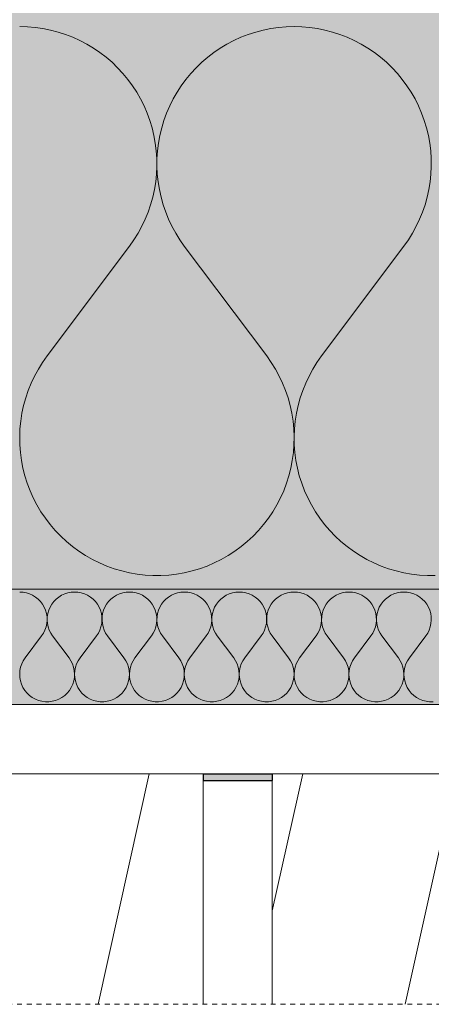
# Model space of a CAD drawing. Units: millimetres. Extents: x -6821 to 15012, y -5190 to 13770.
# Drawn here: x -5953 to -5775, y -5190 to -4763 of the extents above; entities that cross this region are included whole.
import ezdxf

# ---------------------------------------------------------------- set-up
doc = ezdxf.new("R2010")
doc.units = ezdxf.units.MM
doc.header["$MEASUREMENT"] = 0
for name, pattern in [('Dashed', [4.233333, 2.116667, -2.116667]), ('Hidden Line', [3.175, 2.116667, -1.058333]), ('KAUSS punktiirjoon L', [4.233333, 2.116667, -2.116667]), ('Wipeout_Contour', [1000, 0, -1000])]:
    doc.linetypes.add(name, pattern=pattern)
for name, color, linetype, lineweight, true_color in [('PLAAN K1_RAAMATUKOGU PÕRANDALAOTIS_1_AR - SEINAD - välisseinad_Pen_No__194', 7, 'Continuous', 13, 0xb6b6b6), ('PLAAN K1_RAAMATUKOGU PÕRANDALAOTIS_1_AR - SEINAD - välisseinad_Pen_No__67', 7, 'Continuous', 9, 0x8a8a8a), ('PLAAN K1_RAAMATUKOGU PÕRANDALAOTIS_1_AR - VÄLISSEINAD VIIMISTLUS_Pen_No__166', 7, 'Continuous', 13, 0xb6b6b6), ('PLAAN K1_RAAMATUKOGU PÕRANDALAOTIS_1_AR - VÄLISSEINAD VIIMISTLUS_Pen_No__168', 7, 'Continuous', 13, 0xb6b6b6), ('PLAAN K1_RAAMATUKOGU PÕRANDALAOTIS_1_AR - VÄLISSEINAD VIIMISTLUS_Pen_No__87', 7, 'Continuous', 9, 0x8a8a8a)]:
    doc.layers.add(name, color=color, linetype=linetype, lineweight=lineweight, true_color=true_color)
doc.layers.add('PLAAN K1_RAAMATUKOGU PÕRANDALAOTIS_1_AR - VÄLISSEINAD VIIMISTLUS', color=7, linetype='Continuous')
doc.layers.add('PLAAN K1_RAAMATUKOGU PÕRANDALAOTIS_1_SA - VIIMISTLUS - põrand', color=7, linetype='Continuous')
for name, color, linetype, lineweight in [('PLAAN K1_RAAMATUKOGU PÕRANDALAOTIS_1_AR - VÄLISSEINAD VIIMISTLUS_Pen_No__1', 255, 'Continuous', 13), ('PLAAN K1_RAAMATUKOGU PÕRANDALAOTIS_1_AR - VÄLISSEINAD VIIMISTLUS_Pen_No__27', 7, 'Continuous', 25), ('PLAAN K1_RAAMATUKOGU PÕRANDALAOTIS_1_SA - VIIMISTLUS - põrand_Pen_No__1', 255, 'Continuous', 13)]:
    doc.layers.add(name, color=color, linetype=linetype, lineweight=lineweight)
pattern_1 = [(77.5, (-954.6, 4290.134), (-63.45924, 14.06857), [])]

# ---------------------------------------------------------------- blocks, each defined once
blk = doc.blocks.new('*X8', base_point=(-8686.81, -6464.27))
at = {"layer": 'PLAAN K1_RAAMATUKOGU PÕRANDALAOTIS_1_AR - SEINAD - välisseinad_Pen_No__194', "color": 253, "linetype": 'Continuous', "lineweight": 13, "true_color": 0xb6b6b6}
for p, q in [((-5951.67, -5011.14), (-5953.14, -5011.05)), ((-5950.24, -5011.41), (-5951.67, -5011.14)), ((-5948.84, -5011.85), (-5950.24, -5011.41)), ((-5947.51, -5012.47), (-5948.84, -5011.85)), ((-5946.27, -5013.24), (-5947.51, -5012.47)), ((-5945.12, -5014.15), (-5946.27, -5013.24)), ((-5936.2, -5013.24), (-5937.34, -5014.15)), ((-5934.95, -5012.47), (-5936.2, -5013.24)), ((-5933.62, -5011.85), (-5934.95, -5012.47)), ((-5932.23, -5011.41), (-5933.62, -5011.85)), ((-5930.79, -5011.14), (-5932.23, -5011.41)), ((-5929.33, -5011.05), (-5930.79, -5011.14)), ((-5927.86, -5011.14), (-5929.33, -5011.05)), ((-5926.43, -5011.41), (-5927.86, -5011.14)), ((-5925.03, -5011.85), (-5926.43, -5011.41)), ((-5923.7, -5012.47), (-5925.03, -5011.85)), ((-5922.46, -5013.24), (-5923.7, -5012.47)), ((-5921.32, -5014.15), (-5922.46, -5013.24)), ((-5912.39, -5013.24), (-5913.53, -5014.15)), ((-5911.14, -5012.47), (-5912.39, -5013.24)), ((-5909.81, -5011.85), (-5911.14, -5012.47)), ((-5908.42, -5011.41), (-5909.81, -5011.85)), ((-5906.98, -5011.14), (-5908.42, -5011.41)), ((-5905.52, -5011.05), (-5906.98, -5011.14)), ((-5904.06, -5011.14), (-5905.52, -5011.05)), ((-5902.62, -5011.41), (-5904.06, -5011.14)), ((-5901.22, -5011.85), (-5902.62, -5011.41)), ((-5899.89, -5012.47), (-5901.22, -5011.85)), ((-5898.65, -5013.24), (-5899.89, -5012.47)), ((-5897.51, -5014.15), (-5898.65, -5013.24)), ((-5888.58, -5013.24), (-5889.72, -5014.15)), ((-5887.33, -5012.47), (-5888.58, -5013.24)), ((-5886, -5011.85), (-5887.33, -5012.47)), ((-5884.61, -5011.41), (-5886, -5011.85)), ((-5883.17, -5011.14), (-5884.61, -5011.41)), ((-5881.71, -5011.05), (-5883.17, -5011.14)), ((-5880.25, -5011.14), (-5881.71, -5011.05)), ((-5878.81, -5011.41), (-5880.25, -5011.14)), ((-5877.41, -5011.85), (-5878.81, -5011.41)), ((-5876.08, -5012.47), (-5877.41, -5011.85)), ((-5874.84, -5013.24), (-5876.08, -5012.47)), ((-5873.7, -5014.15), (-5874.84, -5013.24)), ((-5864.77, -5013.24), (-5865.91, -5014.15)), ((-5863.52, -5012.47), (-5864.77, -5013.24)), ((-5862.19, -5011.85), (-5863.52, -5012.47)), ((-5860.8, -5011.41), (-5862.19, -5011.85)), ((-5859.36, -5011.14), (-5860.8, -5011.41)), ((-5857.9, -5011.05), (-5859.36, -5011.14)), ((-5856.44, -5011.14), (-5857.9, -5011.05)), ((-5855, -5011.41), (-5856.44, -5011.14)), ((-5853.6, -5011.85), (-5855, -5011.41)), ((-5852.27, -5012.47), (-5853.6, -5011.85)), ((-5851.03, -5013.24), (-5852.27, -5012.47)), ((-5849.89, -5014.15), (-5851.03, -5013.24)), ((-5840.96, -5013.24), (-5842.1, -5014.15)), ((-5839.71, -5012.47), (-5840.96, -5013.24)), ((-5838.38, -5011.85), (-5839.71, -5012.47)), ((-5836.99, -5011.41), (-5838.38, -5011.85)), ((-5835.55, -5011.14), (-5836.99, -5011.41)), ((-5834.09, -5011.05), (-5835.55, -5011.14)), ((-5832.63, -5011.14), (-5834.09, -5011.05)), ((-5831.19, -5011.41), (-5832.63, -5011.14)), ((-5829.79, -5011.85), (-5831.19, -5011.41)), ((-5828.46, -5012.47), (-5829.79, -5011.85)), ((-5827.22, -5013.24), (-5828.46, -5012.47)), ((-5826.08, -5014.15), (-5827.22, -5013.24)), ((-5817.15, -5013.24), (-5818.29, -5014.15)), ((-5815.9, -5012.47), (-5817.15, -5013.24)), ((-5814.57, -5011.85), (-5815.9, -5012.47)), ((-5813.18, -5011.41), (-5814.57, -5011.85)), ((-5811.74, -5011.14), (-5813.18, -5011.41)), ((-5810.28, -5011.05), (-5811.74, -5011.14)), ((-5808.82, -5011.14), (-5810.28, -5011.05)), ((-5807.38, -5011.41), (-5808.82, -5011.14)), ((-5805.98, -5011.85), (-5807.38, -5011.41)), ((-5804.65, -5012.47), (-5805.98, -5011.85)), ((-5803.41, -5013.24), (-5804.65, -5012.47)), ((-5802.27, -5014.15), (-5803.41, -5013.24)), ((-5793.34, -5013.24), (-5794.48, -5014.15)), ((-5792.09, -5012.47), (-5793.34, -5013.24)), ((-5790.76, -5011.85), (-5792.09, -5012.47)), ((-5789.37, -5011.41), (-5790.76, -5011.85)), ((-5787.93, -5011.14), (-5789.37, -5011.41)), ((-5786.47, -5011.05), (-5787.93, -5011.14)), ((-5785.01, -5011.14), (-5786.47, -5011.05)), ((-5783.57, -5011.41), (-5785.01, -5011.14)), ((-5782.17, -5011.85), (-5783.57, -5011.41)), ((-5780.84, -5012.47), (-5782.17, -5011.85)), ((-5779.6, -5013.24), (-5780.84, -5012.47)), ((-5778.46, -5014.15), (-5779.6, -5013.24)), ((-5944.1, -5015.2), (-5945.12, -5014.15)), ((-5943.22, -5016.37), (-5944.1, -5015.2)), ((-5942.49, -5017.63), (-5943.22, -5016.37)), ((-5939.24, -5016.37), (-5939.97, -5017.63)), ((-5938.36, -5015.2), (-5939.24, -5016.37)), ((-5937.34, -5014.15), (-5938.36, -5015.2)), ((-5920.3, -5015.2), (-5921.32, -5014.15)), ((-5919.41, -5016.37), (-5920.3, -5015.2)), ((-5918.68, -5017.63), (-5919.41, -5016.37)), ((-5915.43, -5016.37), (-5916.16, -5017.63)), ((-5914.55, -5015.2), (-5915.43, -5016.37)), ((-5913.53, -5014.15), (-5914.55, -5015.2)), ((-5896.49, -5015.2), (-5897.51, -5014.15)), ((-5895.6, -5016.37), (-5896.49, -5015.2)), ((-5894.87, -5017.63), (-5895.6, -5016.37)), ((-5891.62, -5016.37), (-5892.35, -5017.63)), ((-5890.74, -5015.2), (-5891.62, -5016.37)), ((-5889.72, -5014.15), (-5890.74, -5015.2)), ((-5872.68, -5015.2), (-5873.7, -5014.15)), ((-5871.79, -5016.37), (-5872.68, -5015.2)), ((-5871.06, -5017.63), (-5871.79, -5016.37)), ((-5867.81, -5016.37), (-5868.55, -5017.63)), ((-5866.93, -5015.2), (-5867.81, -5016.37)), ((-5865.91, -5014.15), (-5866.93, -5015.2)), ((-5848.87, -5015.2), (-5849.89, -5014.15)), ((-5847.98, -5016.37), (-5848.87, -5015.2)), ((-5847.25, -5017.63), (-5847.98, -5016.37)), ((-5844, -5016.37), (-5844.74, -5017.63)), ((-5843.12, -5015.2), (-5844, -5016.37)), ((-5842.1, -5014.15), (-5843.12, -5015.2)), ((-5825.06, -5015.2), (-5826.08, -5014.15)), ((-5824.17, -5016.37), (-5825.06, -5015.2)), ((-5823.44, -5017.63), (-5824.17, -5016.37)), ((-5820.19, -5016.37), (-5820.93, -5017.63)), ((-5819.31, -5015.2), (-5820.19, -5016.37)), ((-5818.29, -5014.15), (-5819.31, -5015.2)), ((-5801.25, -5015.2), (-5802.27, -5014.15)), ((-5800.36, -5016.37), (-5801.25, -5015.2)), ((-5799.63, -5017.63), (-5800.36, -5016.37)), ((-5796.38, -5016.37), (-5797.12, -5017.63)), ((-5795.5, -5015.2), (-5796.38, -5016.37)), ((-5794.48, -5014.15), (-5795.5, -5015.2)), ((-5777.44, -5015.2), (-5778.46, -5014.15)), ((-5776.55, -5016.37), (-5777.44, -5015.2)), ((-5775.82, -5017.63), (-5776.55, -5016.37)), ((-5941.91, -5018.98), (-5942.49, -5017.63)), ((-5941.51, -5020.39), (-5941.91, -5018.98)), ((-5941.28, -5021.83), (-5941.51, -5020.39)), ((-5940.95, -5020.39), (-5941.18, -5021.83)), ((-5940.55, -5018.98), (-5940.95, -5020.39)), ((-5939.97, -5017.63), (-5940.55, -5018.98)), ((-5918.1, -5018.98), (-5918.68, -5017.63)), ((-5917.7, -5020.39), (-5918.1, -5018.98)), ((-5917.47, -5021.83), (-5917.7, -5020.39)), ((-5917.14, -5020.39), (-5917.37, -5021.83)), ((-5916.74, -5018.98), (-5917.14, -5020.39)), ((-5916.16, -5017.63), (-5916.74, -5018.98)), ((-5894.3, -5018.98), (-5894.87, -5017.63)), ((-5893.89, -5020.39), (-5894.3, -5018.98)), ((-5893.66, -5021.83), (-5893.89, -5020.39)), ((-5893.33, -5020.39), (-5893.56, -5021.83)), ((-5892.93, -5018.98), (-5893.33, -5020.39)), ((-5892.35, -5017.63), (-5892.93, -5018.98)), ((-5870.49, -5018.98), (-5871.06, -5017.63)), ((-5870.08, -5020.39), (-5870.49, -5018.98)), ((-5869.86, -5021.83), (-5870.08, -5020.39)), ((-5869.52, -5020.39), (-5869.75, -5021.83)), ((-5869.12, -5018.98), (-5869.52, -5020.39)), ((-5868.55, -5017.63), (-5869.12, -5018.98)), ((-5846.68, -5018.98), (-5847.25, -5017.63)), ((-5846.27, -5020.39), (-5846.68, -5018.98)), ((-5846.05, -5021.83), (-5846.27, -5020.39)), ((-5845.71, -5020.39), (-5845.94, -5021.83)), ((-5845.31, -5018.98), (-5845.71, -5020.39)), ((-5844.74, -5017.63), (-5845.31, -5018.98)), ((-5822.87, -5018.98), (-5823.44, -5017.63)), ((-5822.46, -5020.39), (-5822.87, -5018.98)), ((-5822.24, -5021.83), (-5822.46, -5020.39)), ((-5821.9, -5020.39), (-5822.13, -5021.83)), ((-5821.5, -5018.98), (-5821.9, -5020.39)), ((-5820.93, -5017.63), (-5821.5, -5018.98)), ((-5799.06, -5018.98), (-5799.63, -5017.63)), ((-5798.65, -5020.39), (-5799.06, -5018.98)), ((-5798.43, -5021.83), (-5798.65, -5020.39)), ((-5798.09, -5020.39), (-5798.32, -5021.83)), ((-5797.69, -5018.98), (-5798.09, -5020.39)), ((-5797.12, -5017.63), (-5797.69, -5018.98)), ((-5775.25, -5018.98), (-5775.82, -5017.63)), ((-5774.84, -5020.39), (-5775.25, -5018.98)), ((-5774.62, -5021.83), (-5774.84, -5020.39)), ((-5941.68, -5026.18), (-5941.37, -5024.75)), ((-5941.37, -5024.75), (-5941.24, -5023.3)), ((-5941.24, -5023.3), (-5941.28, -5021.83)), ((-5941.18, -5021.83), (-5941.23, -5023.3)), ((-5941.23, -5023.3), (-5941.09, -5024.75)), ((-5941.09, -5024.75), (-5940.78, -5026.18)), ((-5917.87, -5026.18), (-5917.56, -5024.75)), ((-5917.56, -5024.75), (-5917.43, -5023.3)), ((-5917.43, -5023.3), (-5917.47, -5021.83)), ((-5917.37, -5021.83), (-5917.42, -5023.3)), ((-5917.42, -5023.3), (-5917.28, -5024.75)), ((-5917.28, -5024.75), (-5916.98, -5026.18)), ((-5894.06, -5026.18), (-5893.75, -5024.75)), ((-5893.75, -5024.75), (-5893.62, -5023.3)), ((-5893.62, -5023.3), (-5893.66, -5021.83)), ((-5893.56, -5021.83), (-5893.61, -5023.3)), ((-5893.61, -5023.3), (-5893.48, -5024.75)), ((-5893.48, -5024.75), (-5893.17, -5026.18)), ((-5870.25, -5026.18), (-5869.94, -5024.75)), ((-5869.94, -5024.75), (-5869.81, -5023.3)), ((-5869.81, -5023.3), (-5869.86, -5021.83)), ((-5869.75, -5021.83), (-5869.8, -5023.3)), ((-5869.8, -5023.3), (-5869.67, -5024.75)), ((-5869.67, -5024.75), (-5869.36, -5026.18)), ((-5846.44, -5026.18), (-5846.13, -5024.75)), ((-5846.13, -5024.75), (-5846, -5023.3)), ((-5846, -5023.3), (-5846.05, -5021.83)), ((-5845.94, -5021.83), (-5845.99, -5023.3)), ((-5845.99, -5023.3), (-5845.86, -5024.75)), ((-5845.86, -5024.75), (-5845.55, -5026.18)), ((-5822.63, -5026.18), (-5822.32, -5024.75)), ((-5822.32, -5024.75), (-5822.19, -5023.3)), ((-5822.19, -5023.3), (-5822.24, -5021.83)), ((-5822.13, -5021.83), (-5822.18, -5023.3)), ((-5822.18, -5023.3), (-5822.05, -5024.75)), ((-5822.05, -5024.75), (-5821.74, -5026.18)), ((-5798.82, -5026.18), (-5798.51, -5024.75)), ((-5798.51, -5024.75), (-5798.38, -5023.3)), ((-5798.38, -5023.3), (-5798.43, -5021.83)), ((-5798.32, -5021.83), (-5798.37, -5023.3)), ((-5798.37, -5023.3), (-5798.24, -5024.75)), ((-5798.24, -5024.75), (-5797.93, -5026.18)), ((-5775.01, -5026.18), (-5774.7, -5024.75)), ((-5774.7, -5024.75), (-5774.57, -5023.3)), ((-5774.57, -5023.3), (-5774.62, -5021.83)), ((-5950.75, -5039.62), (-5943.61, -5030.1)), ((-5943.61, -5030.1), (-5942.81, -5028.88)), ((-5942.81, -5028.88), (-5942.16, -5027.57)), ((-5942.16, -5027.57), (-5941.68, -5026.18)), ((-5940.78, -5026.18), (-5940.3, -5027.57)), ((-5940.3, -5027.57), (-5939.65, -5028.88)), ((-5939.65, -5028.88), (-5938.85, -5030.1)), ((-5931.71, -5039.62), (-5938.85, -5030.1)), ((-5926.94, -5039.62), (-5919.8, -5030.1)), ((-5919.8, -5030.1), (-5919, -5028.88)), ((-5919, -5028.88), (-5918.35, -5027.57)), ((-5918.35, -5027.57), (-5917.87, -5026.18)), ((-5916.98, -5026.18), (-5916.49, -5027.57)), ((-5916.49, -5027.57), (-5915.84, -5028.88)), ((-5915.84, -5028.88), (-5915.04, -5030.1)), ((-5907.9, -5039.62), (-5915.04, -5030.1)), ((-5903.14, -5039.62), (-5895.99, -5030.1)), ((-5895.99, -5030.1), (-5895.19, -5028.88)), ((-5895.19, -5028.88), (-5894.54, -5027.57)), ((-5894.54, -5027.57), (-5894.06, -5026.18)), ((-5893.17, -5026.18), (-5892.68, -5027.57)), ((-5892.68, -5027.57), (-5892.04, -5028.88)), ((-5892.04, -5028.88), (-5891.23, -5030.1)), ((-5884.09, -5039.62), (-5891.23, -5030.1)), ((-5879.33, -5039.62), (-5872.18, -5030.1)), ((-5872.18, -5030.1), (-5871.38, -5028.88)), ((-5871.38, -5028.88), (-5870.73, -5027.57)), ((-5870.73, -5027.57), (-5870.25, -5026.18)), ((-5869.36, -5026.18), (-5868.87, -5027.57)), ((-5868.87, -5027.57), (-5868.23, -5028.88)), ((-5868.23, -5028.88), (-5867.42, -5030.1)), ((-5860.28, -5039.62), (-5867.42, -5030.1)), ((-5855.52, -5039.62), (-5848.37, -5030.1)), ((-5848.37, -5030.1), (-5847.57, -5028.88)), ((-5847.57, -5028.88), (-5846.92, -5027.57)), ((-5846.92, -5027.57), (-5846.44, -5026.18)), ((-5845.55, -5026.18), (-5845.06, -5027.57)), ((-5845.06, -5027.57), (-5844.42, -5028.88)), ((-5844.42, -5028.88), (-5843.61, -5030.1)), ((-5836.47, -5039.62), (-5843.61, -5030.1)), ((-5831.71, -5039.62), (-5824.56, -5030.1)), ((-5824.56, -5030.1), (-5823.76, -5028.88)), ((-5823.76, -5028.88), (-5823.11, -5027.57)), ((-5823.11, -5027.57), (-5822.63, -5026.18)), ((-5821.74, -5026.18), (-5821.25, -5027.57)), ((-5821.25, -5027.57), (-5820.61, -5028.88)), ((-5820.61, -5028.88), (-5819.8, -5030.1)), ((-5812.66, -5039.62), (-5819.8, -5030.1)), ((-5807.9, -5039.62), (-5800.75, -5030.1)), ((-5800.75, -5030.1), (-5799.95, -5028.88)), ((-5799.95, -5028.88), (-5799.3, -5027.57)), ((-5799.3, -5027.57), (-5798.82, -5026.18)), ((-5797.93, -5026.18), (-5797.45, -5027.57)), ((-5797.45, -5027.57), (-5796.8, -5028.88)), ((-5796.8, -5028.88), (-5795.99, -5030.1)), ((-5788.85, -5039.62), (-5795.99, -5030.1)), ((-5784.09, -5039.62), (-5776.94, -5030.1)), ((-5776.94, -5030.1), (-5776.14, -5028.88)), ((-5776.14, -5028.88), (-5775.49, -5027.57)), ((-5775.49, -5027.57), (-5775.01, -5026.18)), ((-5952.24, -5042.24), (-5952.72, -5043.66)), ((-5951.58, -5040.88), (-5952.24, -5042.24)), ((-5950.75, -5039.62), (-5951.58, -5040.88)), ((-5930.88, -5040.88), (-5931.71, -5039.62)), ((-5930.22, -5042.24), (-5930.88, -5040.88)), ((-5929.74, -5043.66), (-5930.22, -5042.24)), ((-5928.43, -5042.24), (-5928.91, -5043.66)), ((-5927.77, -5040.88), (-5928.43, -5042.24)), ((-5926.94, -5039.62), (-5927.77, -5040.88)), ((-5907.07, -5040.88), (-5907.9, -5039.62)), ((-5906.41, -5042.24), (-5907.07, -5040.88)), ((-5905.93, -5043.66), (-5906.41, -5042.24)), ((-5904.62, -5042.24), (-5905.1, -5043.66)), ((-5903.96, -5040.88), (-5904.62, -5042.24)), ((-5903.14, -5039.62), (-5903.96, -5040.88)), ((-5883.26, -5040.88), (-5884.09, -5039.62)), ((-5882.6, -5042.24), (-5883.26, -5040.88)), ((-5882.12, -5043.66), (-5882.6, -5042.24)), ((-5880.81, -5042.24), (-5881.29, -5043.66)), ((-5880.15, -5040.88), (-5880.81, -5042.24)), ((-5879.33, -5039.62), (-5880.15, -5040.88)), ((-5859.45, -5040.88), (-5860.28, -5039.62)), ((-5858.79, -5042.24), (-5859.45, -5040.88)), ((-5858.31, -5043.66), (-5858.79, -5042.24)), ((-5857, -5042.24), (-5857.49, -5043.66)), ((-5856.34, -5040.88), (-5857, -5042.24)), ((-5855.52, -5039.62), (-5856.34, -5040.88)), ((-5835.64, -5040.88), (-5836.47, -5039.62)), ((-5834.98, -5042.24), (-5835.64, -5040.88)), ((-5834.5, -5043.66), (-5834.98, -5042.24)), ((-5833.19, -5042.24), (-5833.68, -5043.66)), ((-5832.53, -5040.88), (-5833.19, -5042.24)), ((-5831.71, -5039.62), (-5832.53, -5040.88)), ((-5811.83, -5040.88), (-5812.66, -5039.62)), ((-5811.17, -5042.24), (-5811.83, -5040.88)), ((-5810.69, -5043.66), (-5811.17, -5042.24)), ((-5809.38, -5042.24), (-5809.87, -5043.66)), ((-5808.72, -5040.88), (-5809.38, -5042.24)), ((-5807.9, -5039.62), (-5808.72, -5040.88)), ((-5788.02, -5040.88), (-5788.85, -5039.62)), ((-5787.36, -5042.24), (-5788.02, -5040.88)), ((-5786.88, -5043.66), (-5787.36, -5042.24)), ((-5785.57, -5042.24), (-5786.06, -5043.66)), ((-5784.91, -5040.88), (-5785.57, -5042.24)), ((-5784.09, -5039.62), (-5784.91, -5040.88)), ((-5953.02, -5045.14), (-5953.13, -5046.64)), ((-5953.13, -5046.64), (-5953.06, -5048.14)), ((-5952.72, -5043.66), (-5953.02, -5045.14)), ((-5929.44, -5045.14), (-5929.74, -5043.66)), ((-5929.33, -5046.64), (-5929.44, -5045.14)), ((-5929.41, -5048.14), (-5929.33, -5046.64)), ((-5929.21, -5045.14), (-5929.33, -5046.64)), ((-5929.33, -5046.64), (-5929.25, -5048.14)), ((-5928.91, -5043.66), (-5929.21, -5045.14)), ((-5905.63, -5045.14), (-5905.93, -5043.66)), ((-5905.52, -5046.64), (-5905.63, -5045.14)), ((-5905.6, -5048.14), (-5905.52, -5046.64)), ((-5905.4, -5045.14), (-5905.52, -5046.64)), ((-5905.52, -5046.64), (-5905.44, -5048.14)), ((-5905.1, -5043.66), (-5905.4, -5045.14)), ((-5881.82, -5045.14), (-5882.12, -5043.66)), ((-5881.71, -5046.64), (-5881.82, -5045.14)), ((-5881.79, -5048.14), (-5881.71, -5046.64)), ((-5881.59, -5045.14), (-5881.71, -5046.64)), ((-5881.71, -5046.64), (-5881.63, -5048.14)), ((-5881.29, -5043.66), (-5881.59, -5045.14)), ((-5858.01, -5045.14), (-5858.31, -5043.66)), ((-5857.9, -5046.64), (-5858.01, -5045.14)), ((-5857.98, -5048.14), (-5857.9, -5046.64)), ((-5857.79, -5045.14), (-5857.9, -5046.64)), ((-5857.9, -5046.64), (-5857.82, -5048.14)), ((-5857.49, -5043.66), (-5857.79, -5045.14)), ((-5834.2, -5045.14), (-5834.5, -5043.66)), ((-5834.09, -5046.64), (-5834.2, -5045.14)), ((-5834.17, -5048.14), (-5834.09, -5046.64)), ((-5833.98, -5045.14), (-5834.09, -5046.64)), ((-5834.09, -5046.64), (-5834.01, -5048.14)), ((-5833.68, -5043.66), (-5833.98, -5045.14)), ((-5810.39, -5045.14), (-5810.69, -5043.66)), ((-5810.28, -5046.64), (-5810.39, -5045.14)), ((-5810.36, -5048.14), (-5810.28, -5046.64)), ((-5810.17, -5045.14), (-5810.28, -5046.64)), ((-5810.28, -5046.64), (-5810.2, -5048.14)), ((-5809.87, -5043.66), (-5810.17, -5045.14)), ((-5786.58, -5045.14), (-5786.88, -5043.66)), ((-5786.47, -5046.64), (-5786.58, -5045.14)), ((-5786.55, -5048.14), (-5786.47, -5046.64)), ((-5786.36, -5045.14), (-5786.47, -5046.64)), ((-5786.47, -5046.64), (-5786.39, -5048.14)), ((-5786.06, -5043.66), (-5786.36, -5045.14)), ((-5953.06, -5048.14), (-5952.79, -5049.62)), ((-5952.79, -5049.62), (-5952.34, -5051.06)), ((-5952.34, -5051.06), (-5951.7, -5052.43)), ((-5930.76, -5052.43), (-5930.13, -5051.06)), ((-5930.13, -5051.06), (-5929.67, -5049.62)), ((-5929.67, -5049.62), (-5929.41, -5048.14)), ((-5929.25, -5048.14), (-5928.98, -5049.62)), ((-5928.98, -5049.62), (-5928.53, -5051.06)), ((-5928.53, -5051.06), (-5927.9, -5052.43)), ((-5906.95, -5052.43), (-5906.32, -5051.06)), ((-5906.32, -5051.06), (-5905.86, -5049.62)), ((-5905.86, -5049.62), (-5905.6, -5048.14)), ((-5905.44, -5048.14), (-5905.17, -5049.62)), ((-5905.17, -5049.62), (-5904.72, -5051.06)), ((-5904.72, -5051.06), (-5904.09, -5052.43)), ((-5883.14, -5052.43), (-5882.51, -5051.06)), ((-5882.51, -5051.06), (-5882.05, -5049.62)), ((-5882.05, -5049.62), (-5881.79, -5048.14)), ((-5881.63, -5048.14), (-5881.36, -5049.62)), ((-5881.36, -5049.62), (-5880.91, -5051.06)), ((-5880.91, -5051.06), (-5880.28, -5052.43)), ((-5859.33, -5052.43), (-5858.7, -5051.06)), ((-5858.7, -5051.06), (-5858.24, -5049.62)), ((-5858.24, -5049.62), (-5857.98, -5048.14)), ((-5857.82, -5048.14), (-5857.55, -5049.62)), ((-5857.55, -5049.62), (-5857.1, -5051.06)), ((-5857.1, -5051.06), (-5856.47, -5052.43)), ((-5835.52, -5052.43), (-5834.89, -5051.06)), ((-5834.89, -5051.06), (-5834.44, -5049.62)), ((-5834.44, -5049.62), (-5834.17, -5048.14)), ((-5834.01, -5048.14), (-5833.74, -5049.62)), ((-5833.74, -5049.62), (-5833.29, -5051.06)), ((-5833.29, -5051.06), (-5832.66, -5052.43)), ((-5811.71, -5052.43), (-5811.08, -5051.06)), ((-5811.08, -5051.06), (-5810.63, -5049.62)), ((-5810.63, -5049.62), (-5810.36, -5048.14)), ((-5810.2, -5048.14), (-5809.93, -5049.62)), ((-5809.93, -5049.62), (-5809.48, -5051.06)), ((-5809.48, -5051.06), (-5808.85, -5052.43)), ((-5787.9, -5052.43), (-5787.27, -5051.06)), ((-5787.27, -5051.06), (-5786.82, -5049.62)), ((-5786.82, -5049.62), (-5786.55, -5048.14)), ((-5786.39, -5048.14), (-5786.12, -5049.62)), ((-5786.12, -5049.62), (-5785.67, -5051.06)), ((-5785.67, -5051.06), (-5785.04, -5052.43)), ((-5951.7, -5052.43), (-5950.91, -5053.7)), ((-5950.91, -5053.7), (-5949.95, -5054.87)), ((-5949.95, -5054.87), (-5948.86, -5055.9)), ((-5948.86, -5055.9), (-5947.65, -5056.79)), ((-5934.81, -5056.79), (-5933.6, -5055.9)), ((-5933.6, -5055.9), (-5932.51, -5054.87)), ((-5932.51, -5054.87), (-5931.55, -5053.7)), ((-5931.55, -5053.7), (-5930.76, -5052.43)), ((-5927.9, -5052.43), (-5927.1, -5053.7)), ((-5927.1, -5053.7), (-5926.14, -5054.87)), ((-5926.14, -5054.87), (-5925.05, -5055.9)), ((-5925.05, -5055.9), (-5923.84, -5056.79)), ((-5911, -5056.79), (-5909.79, -5055.9)), ((-5909.79, -5055.9), (-5908.7, -5054.87)), ((-5908.7, -5054.87), (-5907.74, -5053.7)), ((-5907.74, -5053.7), (-5906.95, -5052.43)), ((-5904.09, -5052.43), (-5903.29, -5053.7)), ((-5903.29, -5053.7), (-5902.34, -5054.87)), ((-5902.34, -5054.87), (-5901.24, -5055.9)), ((-5901.24, -5055.9), (-5900.03, -5056.79)), ((-5887.19, -5056.79), (-5885.98, -5055.9)), ((-5885.98, -5055.9), (-5884.89, -5054.87)), ((-5884.89, -5054.87), (-5883.93, -5053.7)), ((-5883.93, -5053.7), (-5883.14, -5052.43)), ((-5880.28, -5052.43), (-5879.48, -5053.7)), ((-5879.48, -5053.7), (-5878.53, -5054.87)), ((-5878.53, -5054.87), (-5877.43, -5055.9)), ((-5877.43, -5055.9), (-5876.22, -5056.79)), ((-5863.38, -5056.79), (-5862.17, -5055.9)), ((-5862.17, -5055.9), (-5861.08, -5054.87)), ((-5861.08, -5054.87), (-5860.13, -5053.7)), ((-5860.13, -5053.7), (-5859.33, -5052.43)), ((-5856.47, -5052.43), (-5855.67, -5053.7)), ((-5855.67, -5053.7), (-5854.72, -5054.87)), ((-5854.72, -5054.87), (-5853.62, -5055.9)), ((-5853.62, -5055.9), (-5852.41, -5056.79)), ((-5839.57, -5056.79), (-5838.36, -5055.9)), ((-5838.36, -5055.9), (-5837.27, -5054.87)), ((-5837.27, -5054.87), (-5836.32, -5053.7)), ((-5836.32, -5053.7), (-5835.52, -5052.43)), ((-5832.66, -5052.43), (-5831.86, -5053.7)), ((-5831.86, -5053.7), (-5830.91, -5054.87)), ((-5830.91, -5054.87), (-5829.81, -5055.9)), ((-5829.81, -5055.9), (-5828.6, -5056.79)), ((-5815.76, -5056.79), (-5814.55, -5055.9)), ((-5814.55, -5055.9), (-5813.46, -5054.87)), ((-5813.46, -5054.87), (-5812.51, -5053.7)), ((-5812.51, -5053.7), (-5811.71, -5052.43)), ((-5808.85, -5052.43), (-5808.05, -5053.7)), ((-5808.05, -5053.7), (-5807.1, -5054.87)), ((-5807.1, -5054.87), (-5806.01, -5055.9)), ((-5806.01, -5055.9), (-5804.79, -5056.79)), ((-5791.96, -5056.79), (-5790.74, -5055.9)), ((-5790.74, -5055.9), (-5789.65, -5054.87)), ((-5789.65, -5054.87), (-5788.7, -5053.7)), ((-5788.7, -5053.7), (-5787.9, -5052.43)), ((-5785.04, -5052.43), (-5784.24, -5053.7)), ((-5784.24, -5053.7), (-5783.29, -5054.87)), ((-5783.29, -5054.87), (-5782.2, -5055.9)), ((-5782.2, -5055.9), (-5780.98, -5056.79)), ((-5947.65, -5056.79), (-5946.33, -5057.52)), ((-5946.33, -5057.52), (-5944.93, -5058.08)), ((-5944.93, -5058.08), (-5943.48, -5058.46)), ((-5943.48, -5058.46), (-5941.98, -5058.65)), ((-5941.98, -5058.65), (-5940.48, -5058.65)), ((-5940.48, -5058.65), (-5938.98, -5058.46)), ((-5938.98, -5058.46), (-5937.53, -5058.08)), ((-5937.53, -5058.08), (-5936.13, -5057.52)), ((-5936.13, -5057.52), (-5934.81, -5056.79)), ((-5923.84, -5056.79), (-5922.52, -5057.52)), ((-5922.52, -5057.52), (-5921.12, -5058.08)), ((-5921.12, -5058.08), (-5919.67, -5058.46)), ((-5919.67, -5058.46), (-5918.17, -5058.65)), ((-5918.17, -5058.65), (-5916.67, -5058.65)), ((-5916.67, -5058.65), (-5915.18, -5058.46)), ((-5915.18, -5058.46), (-5913.72, -5058.08)), ((-5913.72, -5058.08), (-5912.32, -5057.52)), ((-5912.32, -5057.52), (-5911, -5056.79)), ((-5900.03, -5056.79), (-5898.71, -5057.52)), ((-5898.71, -5057.52), (-5897.31, -5058.08)), ((-5897.31, -5058.08), (-5895.86, -5058.46)), ((-5895.86, -5058.46), (-5894.36, -5058.65)), ((-5894.36, -5058.65), (-5892.86, -5058.65)), ((-5892.86, -5058.65), (-5891.37, -5058.46)), ((-5891.37, -5058.46), (-5889.91, -5058.08)), ((-5889.91, -5058.08), (-5888.51, -5057.52)), ((-5888.51, -5057.52), (-5887.19, -5056.79)), ((-5876.22, -5056.79), (-5874.9, -5057.52)), ((-5874.9, -5057.52), (-5873.51, -5058.08)), ((-5873.51, -5058.08), (-5872.05, -5058.46)), ((-5872.05, -5058.46), (-5870.55, -5058.65)), ((-5870.55, -5058.65), (-5869.05, -5058.65)), ((-5869.05, -5058.65), (-5867.56, -5058.46)), ((-5867.56, -5058.46), (-5866.1, -5058.08)), ((-5866.1, -5058.08), (-5864.7, -5057.52)), ((-5864.7, -5057.52), (-5863.38, -5056.79)), ((-5852.41, -5056.79), (-5851.09, -5057.52)), ((-5851.09, -5057.52), (-5849.7, -5058.08)), ((-5849.7, -5058.08), (-5848.24, -5058.46)), ((-5848.24, -5058.46), (-5846.75, -5058.65)), ((-5846.75, -5058.65), (-5845.24, -5058.65)), ((-5845.24, -5058.65), (-5843.75, -5058.46)), ((-5843.75, -5058.46), (-5842.29, -5058.08)), ((-5842.29, -5058.08), (-5840.89, -5057.52)), ((-5840.89, -5057.52), (-5839.57, -5056.79)), ((-5828.6, -5056.79), (-5827.28, -5057.52)), ((-5827.28, -5057.52), (-5825.89, -5058.08)), ((-5825.89, -5058.08), (-5824.43, -5058.46)), ((-5824.43, -5058.46), (-5822.94, -5058.65)), ((-5822.94, -5058.65), (-5821.43, -5058.65)), ((-5821.43, -5058.65), (-5819.94, -5058.46)), ((-5819.94, -5058.46), (-5818.48, -5058.08)), ((-5818.48, -5058.08), (-5817.08, -5057.52)), ((-5817.08, -5057.52), (-5815.76, -5056.79)), ((-5804.79, -5056.79), (-5803.47, -5057.52)), ((-5803.47, -5057.52), (-5802.08, -5058.08)), ((-5802.08, -5058.08), (-5800.62, -5058.46)), ((-5800.62, -5058.46), (-5799.13, -5058.65)), ((-5799.13, -5058.65), (-5797.62, -5058.65)), ((-5797.62, -5058.65), (-5796.13, -5058.46)), ((-5796.13, -5058.46), (-5794.67, -5058.08)), ((-5794.67, -5058.08), (-5793.27, -5057.52)), ((-5793.27, -5057.52), (-5791.96, -5056.79)), ((-5780.98, -5056.79), (-5779.67, -5057.52)), ((-5779.67, -5057.52), (-5778.27, -5058.08)), ((-5778.27, -5058.08), (-5776.81, -5058.46)), ((-5776.81, -5058.46), (-5775.32, -5058.65)), ((-5775.32, -5058.65), (-5773.81, -5058.65))]:
    blk.add_line(p, q, dxfattribs=at)
blk = doc.blocks.new('*X11', base_point=(-8686.81, -6464.27))
at = {"layer": 'PLAAN K1_RAAMATUKOGU PÕRANDALAOTIS_1_AR - SEINAD - välisseinad_Pen_No__194', "color": 253, "linetype": 'Continuous', "lineweight": 13, "true_color": 0xb6b6b6}
for p, q in [((-5949.76, -4765.91), (-5953.14, -4765.82)), ((-5946.39, -4766.2), (-5949.76, -4765.91)), ((-5943.05, -4766.68), (-5946.39, -4766.2)), ((-5939.73, -4767.34), (-5943.05, -4766.68)), ((-5936.46, -4768.2), (-5939.73, -4767.34)), ((-5933.25, -4769.24), (-5936.46, -4768.2)), ((-5930.1, -4770.45), (-5933.25, -4769.24)), ((-5853.98, -4769.24), (-5857.13, -4770.45)), ((-5850.76, -4768.2), (-5853.98, -4769.24)), ((-5847.49, -4767.34), (-5850.76, -4768.2)), ((-5844.18, -4766.68), (-5847.49, -4767.34)), ((-5840.83, -4766.2), (-5844.18, -4766.68)), ((-5837.47, -4765.91), (-5840.83, -4766.2)), ((-5834.09, -4765.82), (-5837.47, -4765.91)), ((-5830.71, -4765.91), (-5834.09, -4765.82)), ((-5827.34, -4766.2), (-5830.71, -4765.91)), ((-5824, -4766.68), (-5827.34, -4766.2)), ((-5820.69, -4767.34), (-5824, -4766.68)), ((-5817.42, -4768.2), (-5820.69, -4767.34)), ((-5814.2, -4769.24), (-5817.42, -4768.2)), ((-5811.05, -4770.45), (-5814.2, -4769.24)), ((-5927.02, -4771.85), (-5930.1, -4770.45)), ((-5924.03, -4773.42), (-5927.02, -4771.85)), ((-5921.13, -4775.15), (-5924.03, -4773.42)), ((-5863.2, -4773.42), (-5866.1, -4775.15)), ((-5860.2, -4771.85), (-5863.2, -4773.42)), ((-5857.13, -4770.45), (-5860.2, -4771.85)), ((-5807.97, -4771.85), (-5811.05, -4770.45)), ((-5804.98, -4773.42), (-5807.97, -4771.85)), ((-5802.08, -4775.15), (-5804.98, -4773.42)), ((-5918.33, -4777.05), (-5921.13, -4775.15)), ((-5915.65, -4779.1), (-5918.33, -4777.05)), ((-5868.89, -4777.05), (-5871.58, -4779.1)), ((-5866.1, -4775.15), (-5868.89, -4777.05)), ((-5799.28, -4777.05), (-5802.08, -4775.15)), ((-5796.6, -4779.1), (-5799.28, -4777.05)), ((-5913.08, -4781.31), (-5915.65, -4779.1)), ((-5910.65, -4783.65), (-5913.08, -4781.31)), ((-5874.14, -4781.31), (-5876.57, -4783.65)), ((-5871.58, -4779.1), (-5874.14, -4781.31)), ((-5794.04, -4781.31), (-5796.6, -4779.1)), ((-5791.6, -4783.65), (-5794.04, -4781.31)), ((-5908.35, -4786.13), (-5910.65, -4783.65)), ((-5906.2, -4788.73), (-5908.35, -4786.13)), ((-5878.87, -4786.13), (-5881.02, -4788.73)), ((-5876.57, -4783.65), (-5878.87, -4786.13)), ((-5789.3, -4786.13), (-5791.6, -4783.65)), ((-5787.15, -4788.73), (-5789.3, -4786.13)), ((-5904.2, -4791.46), (-5906.2, -4788.73)), ((-5881.02, -4788.73), (-5883.03, -4791.46)), ((-5785.15, -4791.46), (-5787.15, -4788.73)), ((-5902.35, -4794.29), (-5904.2, -4791.46)), ((-5900.67, -4797.22), (-5902.35, -4794.29)), ((-5884.87, -4794.29), (-5886.55, -4797.22)), ((-5883.03, -4791.46), (-5884.87, -4794.29)), ((-5783.31, -4794.29), (-5785.15, -4791.46)), ((-5781.62, -4797.22), (-5783.31, -4794.29)), ((-5899.16, -4800.24), (-5900.67, -4797.22)), ((-5886.55, -4797.22), (-5888.06, -4800.24)), ((-5780.11, -4800.24), (-5781.62, -4797.22)), ((-5897.82, -4803.34), (-5899.16, -4800.24)), ((-5896.67, -4806.52), (-5897.82, -4803.34)), ((-5889.4, -4803.34), (-5890.56, -4806.52)), ((-5888.06, -4800.24), (-5889.4, -4803.34)), ((-5778.78, -4803.34), (-5780.11, -4800.24)), ((-5777.62, -4806.52), (-5778.78, -4803.34)), ((-5895.69, -4809.75), (-5896.67, -4806.52)), ((-5890.56, -4806.52), (-5891.53, -4809.75)), ((-5776.64, -4809.75), (-5777.62, -4806.52)), ((-5894.9, -4813.04), (-5895.69, -4809.75)), ((-5891.53, -4809.75), (-5892.33, -4813.04)), ((-5775.85, -4813.04), (-5776.64, -4809.75)), ((-5894.29, -4816.36), (-5894.9, -4813.04)), ((-5893.88, -4819.72), (-5894.29, -4816.36)), ((-5892.93, -4816.36), (-5893.35, -4819.72)), ((-5892.33, -4813.04), (-5892.93, -4816.36)), ((-5775.24, -4816.36), (-5775.85, -4813.04)), ((-5774.83, -4819.72), (-5775.24, -4816.36)), ((-5893.65, -4823.09), (-5893.88, -4819.72)), ((-5893.35, -4819.72), (-5893.57, -4823.09)), ((-5774.61, -4823.09), (-5774.83, -4819.72)), ((-5893.62, -4826.47), (-5893.65, -4823.09)), ((-5893.57, -4823.09), (-5893.6, -4826.47)), ((-5774.57, -4826.47), (-5774.61, -4823.09)), ((-5893.78, -4829.84), (-5893.62, -4826.47)), ((-5893.6, -4826.47), (-5893.44, -4829.84)), ((-5774.73, -4829.84), (-5774.57, -4826.47)), ((-5894.67, -4836.54), (-5894.13, -4833.2)), ((-5894.13, -4833.2), (-5893.78, -4829.84)), ((-5893.44, -4829.84), (-5893.09, -4833.2)), ((-5893.09, -4833.2), (-5892.55, -4836.54)), ((-5775.63, -4836.54), (-5775.09, -4833.2)), ((-5775.09, -4833.2), (-5774.73, -4829.84)), ((-5895.4, -4839.84), (-5894.67, -4836.54)), ((-5892.55, -4836.54), (-5891.82, -4839.84)), ((-5776.36, -4839.84), (-5775.63, -4836.54)), ((-5896.32, -4843.09), (-5895.4, -4839.84)), ((-5891.82, -4839.84), (-5890.9, -4843.09)), ((-5777.27, -4843.09), (-5776.36, -4839.84)), ((-5898.7, -4849.41), (-5897.42, -4846.29)), ((-5897.42, -4846.29), (-5896.32, -4843.09)), ((-5890.9, -4843.09), (-5889.8, -4846.29)), ((-5889.8, -4846.29), (-5888.53, -4849.41)), ((-5779.65, -4849.41), (-5778.37, -4846.29)), ((-5778.37, -4846.29), (-5777.27, -4843.09)), ((-5900.15, -4852.46), (-5898.7, -4849.41)), ((-5888.53, -4849.41), (-5887.07, -4852.46)), ((-5781.1, -4852.46), (-5779.65, -4849.41)), ((-5901.78, -4855.43), (-5900.15, -4852.46)), ((-5887.07, -4852.46), (-5885.45, -4855.43)), ((-5782.73, -4855.43), (-5781.1, -4852.46)), ((-5905.52, -4861.05), (-5903.57, -4858.29)), ((-5903.57, -4858.29), (-5901.78, -4855.43)), ((-5885.45, -4855.43), (-5883.66, -4858.29)), ((-5883.66, -4858.29), (-5881.71, -4861.05)), ((-5786.47, -4861.05), (-5784.52, -4858.29)), ((-5784.52, -4858.29), (-5782.73, -4855.43)), ((-5941.23, -4908.67), (-5905.52, -4861.05)), ((-5845.99, -4908.67), (-5881.71, -4861.05)), ((-5822.18, -4908.67), (-5786.47, -4861.05)), ((-5941.23, -4908.67), (-5943.2, -4911.47)), ((-5844.02, -4911.47), (-5845.99, -4908.67)), ((-5822.18, -4908.67), (-5824.16, -4911.47)), ((-5945.01, -4914.37), (-5946.66, -4917.38)), ((-5943.2, -4911.47), (-5945.01, -4914.37)), ((-5842.21, -4914.37), (-5844.02, -4911.47)), ((-5840.57, -4917.38), (-5842.21, -4914.37)), ((-5825.97, -4914.37), (-5827.61, -4917.38)), ((-5824.16, -4911.47), (-5825.97, -4914.37)), ((-5946.66, -4917.38), (-5948.12, -4920.47)), ((-5839.1, -4920.47), (-5840.57, -4917.38)), ((-5827.61, -4917.38), (-5829.07, -4920.47)), ((-5948.12, -4920.47), (-5949.4, -4923.64)), ((-5837.82, -4923.64), (-5839.1, -4920.47)), ((-5829.07, -4920.47), (-5830.36, -4923.64)), ((-5950.5, -4926.89), (-5951.42, -4930.19)), ((-5949.4, -4923.64), (-5950.5, -4926.89)), ((-5836.72, -4926.89), (-5837.82, -4923.64)), ((-5835.81, -4930.19), (-5836.72, -4926.89)), ((-5831.46, -4926.89), (-5832.37, -4930.19)), ((-5830.36, -4923.64), (-5831.46, -4926.89)), ((-5951.42, -4930.19), (-5952.14, -4933.53)), ((-5835.09, -4933.53), (-5835.81, -4930.19)), ((-5832.37, -4930.19), (-5833.09, -4933.53)), ((-5952.14, -4933.53), (-5952.66, -4936.91)), ((-5834.56, -4936.91), (-5835.09, -4933.53)), ((-5833.09, -4933.53), (-5833.62, -4936.91)), ((-5953, -4940.32), (-5953.13, -4943.74)), ((-5952.66, -4936.91), (-5953, -4940.32)), ((-5834.23, -4940.32), (-5834.56, -4936.91)), ((-5834.09, -4943.74), (-5834.23, -4940.32)), ((-5833.95, -4940.32), (-5834.08, -4943.74)), ((-5833.62, -4936.91), (-5833.95, -4940.32)), ((-5953.13, -4943.74), (-5953.07, -4947.16)), ((-5834.15, -4947.16), (-5834.09, -4943.74)), ((-5834.08, -4943.74), (-5834.02, -4947.16)), ((-5953.07, -4947.16), (-5952.81, -4950.58)), ((-5834.41, -4950.58), (-5834.15, -4947.16)), ((-5834.02, -4947.16), (-5833.76, -4950.58)), ((-5952.81, -4950.58), (-5952.36, -4953.97)), ((-5834.86, -4953.97), (-5834.41, -4950.58)), ((-5833.76, -4950.58), (-5833.31, -4953.97)), ((-5952.36, -4953.97), (-5951.71, -4957.33)), ((-5951.71, -4957.33), (-5950.87, -4960.65)), ((-5836.35, -4960.65), (-5835.51, -4957.33)), ((-5835.51, -4957.33), (-5834.86, -4953.97)), ((-5833.31, -4953.97), (-5832.66, -4957.33)), ((-5832.66, -4957.33), (-5831.82, -4960.65)), ((-5950.87, -4960.65), (-5949.84, -4963.91)), ((-5837.38, -4963.91), (-5836.35, -4960.65)), ((-5831.82, -4960.65), (-5830.79, -4963.91)), ((-5949.84, -4963.91), (-5948.63, -4967.11)), ((-5838.6, -4967.11), (-5837.38, -4963.91)), ((-5830.79, -4963.91), (-5829.58, -4967.11)), ((-5948.63, -4967.11), (-5947.23, -4970.24)), ((-5947.23, -4970.24), (-5945.65, -4973.28)), ((-5841.57, -4973.28), (-5839.99, -4970.24)), ((-5839.99, -4970.24), (-5838.6, -4967.11)), ((-5829.58, -4967.11), (-5828.18, -4970.24)), ((-5828.18, -4970.24), (-5826.61, -4973.28)), ((-5945.65, -4973.28), (-5943.91, -4976.22)), ((-5843.32, -4976.22), (-5841.57, -4973.28)), ((-5826.61, -4973.28), (-5824.86, -4976.22)), ((-5943.91, -4976.22), (-5941.99, -4979.06)), ((-5941.99, -4979.06), (-5939.92, -4981.78)), ((-5847.3, -4981.78), (-5845.23, -4979.06)), ((-5845.23, -4979.06), (-5843.32, -4976.22)), ((-5824.86, -4976.22), (-5822.95, -4979.06)), ((-5822.95, -4979.06), (-5820.87, -4981.78)), ((-5939.92, -4981.78), (-5937.69, -4984.38)), ((-5849.53, -4984.38), (-5847.3, -4981.78)), ((-5820.87, -4981.78), (-5818.65, -4984.38)), ((-5937.69, -4984.38), (-5935.32, -4986.85)), ((-5935.32, -4986.85), (-5932.81, -4989.18)), ((-5854.41, -4989.18), (-5851.9, -4986.85)), ((-5851.9, -4986.85), (-5849.53, -4984.38)), ((-5818.65, -4984.38), (-5816.27, -4986.85)), ((-5816.27, -4986.85), (-5813.76, -4989.18)), ((-5932.81, -4989.18), (-5930.17, -4991.36)), ((-5930.17, -4991.36), (-5927.41, -4993.38)), ((-5859.81, -4993.38), (-5857.05, -4991.36)), ((-5857.05, -4991.36), (-5854.41, -4989.18)), ((-5813.76, -4989.18), (-5811.13, -4991.36)), ((-5811.13, -4991.36), (-5808.36, -4993.38)), ((-5927.41, -4993.38), (-5924.54, -4995.24)), ((-5924.54, -4995.24), (-5921.57, -4996.94)), ((-5865.66, -4996.94), (-5862.68, -4995.24)), ((-5862.68, -4995.24), (-5859.81, -4993.38)), ((-5808.36, -4993.38), (-5805.49, -4995.24)), ((-5805.49, -4995.24), (-5802.52, -4996.94)), ((-5921.57, -4996.94), (-5918.5, -4998.46)), ((-5918.5, -4998.46), (-5915.35, -4999.8)), ((-5915.35, -4999.8), (-5912.13, -5000.96)), ((-5875.09, -5000.96), (-5871.87, -4999.8)), ((-5871.87, -4999.8), (-5868.72, -4998.46)), ((-5868.72, -4998.46), (-5865.66, -4996.94)), ((-5802.52, -4996.94), (-5799.45, -4998.46)), ((-5799.45, -4998.46), (-5796.3, -4999.8)), ((-5796.3, -4999.8), (-5793.08, -5000.96)), ((-5912.13, -5000.96), (-5908.85, -5001.93)), ((-5908.85, -5001.93), (-5905.51, -5002.71)), ((-5905.51, -5002.71), (-5902.14, -5003.3)), ((-5902.14, -5003.3), (-5898.74, -5003.69)), ((-5898.74, -5003.69), (-5895.32, -5003.89)), ((-5895.32, -5003.89), (-5891.9, -5003.89)), ((-5891.9, -5003.89), (-5888.48, -5003.69)), ((-5888.48, -5003.69), (-5885.08, -5003.3)), ((-5885.08, -5003.3), (-5881.71, -5002.71)), ((-5881.71, -5002.71), (-5878.38, -5001.93)), ((-5878.38, -5001.93), (-5875.09, -5000.96)), ((-5793.08, -5000.96), (-5789.8, -5001.93)), ((-5789.8, -5001.93), (-5786.47, -5002.71)), ((-5786.47, -5002.71), (-5783.09, -5003.3)), ((-5783.09, -5003.3), (-5779.69, -5003.69)), ((-5779.69, -5003.69), (-5776.28, -5003.89)), ((-5776.28, -5003.89), (-5772.85, -5003.89))]:
    blk.add_line(p, q, dxfattribs=at)

msp = doc.modelspace()

# ---------------------------------------------------------------- hatches: boundary and pattern name
at = {"layer": 'PLAAN K1_RAAMATUKOGU PÕRANDALAOTIS_1_AR - SEINAD - välisseinad_Pen_No__194', "linetype": 'Continuous', "lineweight": 0, "true_color": 0xffffff}
for points in [[(-6493.55, -4759.87), (-6493.55, -5009.87), (-5013.54, -5009.87), (-5013.54, -4759.87)], [(-6493.55, -5009.87), (-6493.55, -5059.87), (-5013.54, -5059.87), (-5013.54, -5009.87)]]:
    msp.add_hatch(color=7, dxfattribs=at).paths.add_polyline_path(points)

# ---------------------------------------------------------------- linework, layer by layer
at = {"layer": 'PLAAN K1_RAAMATUKOGU PÕRANDALAOTIS_1_AR - SEINAD - välisseinad_Pen_No__67', "color": 252, "linetype": 'Continuous', "lineweight": 9, "true_color": 0x8a8a8a}
for p, q in [((-6493.55, -5009.87), (-5013.54, -5009.87)), ((-6493.55, -5059.87), (-5013.54, -5059.87))]:
    msp.add_line(p, q, dxfattribs=at)
at = {"layer": 'PLAAN K1_RAAMATUKOGU PÕRANDALAOTIS_1_AR - VÄLISSEINAD VIIMISTLUS_Pen_No__87', "color": 252, "linetype": 'Hidden Line', "lineweight": 9, "true_color": 0x8a8a8a, "flags": 128}
for points in [[(-5873.54, -5089.87), (-6543.54, -5089.87)], [(-5873.54, -5089.87), (-5873.54, -5092.87)], [(-5843.54, -5089.87), (-5873.54, -5089.87)], [(-5843.54, -5092.87), (-5843.54, -5089.87)], [(-5043.54, -5089.87), (-5843.54, -5089.87)], [(-5873.54, -5189.87), (-5873.54, -5092.87)], [(-5873.54, -5092.87), (-5843.54, -5092.87)], [(-5843.54, -5092.87), (-5843.54, -5189.87)]]:
    msp.add_lwpolyline(points, dxfattribs=at)

# ---------------------------------------------------------------- block references
at = {"layer": 'PLAAN K1_RAAMATUKOGU PÕRANDALAOTIS_1_SA - VIIMISTLUS - põrand', "color": 255, "linetype": 'KAUSS punktiirjoon L', "lineweight": 13}
for name in ['*X11', '*X8']:
    msp.add_blockref(name, (-8686.81, -6464.27), dxfattribs=at)

# ---------------------------------------------------------------- next in the draw order: wipeouts: each hides what was drawn before it
at = {"color": 254, "linetype": 'Wipeout_Contour', "lineweight": 0, "ltscale": 96825.70853}
msp.add_wipeout([(-6543.54, -5089.87), (-6543.54, -5189.87), (-6457.32, -5189.87), (-6399.7, -5164.23), (-6324.11, -5142.25), (-6247.21, -5131.19), (-6169.86, -5131.19), (-6092.96, -5142.25), (-6017.37, -5164.23), (-5959.75, -5189.87), (-5873.54, -5189.87), (-5873.54, -5089.87)], dxfattribs=at).dxf.layer = 'PLAAN K1_RAAMATUKOGU PÕRANDALAOTIS_1_AR - VÄLISSEINAD VIIMISTLUS'
at = {"color": 254, "linetype": 'Wipeout_Contour', "lineweight": 0, "ltscale": 89965.37591}
msp.add_wipeout([(-5843.54, -5089.87), (-5843.54, -5189.87), (-5740.59, -5189.87), (-5671.79, -5164.23), (-5581.53, -5142.25), (-5489.71, -5131.19), (-5397.36, -5131.19), (-5305.54, -5142.25), (-5215.28, -5164.23), (-5146.48, -5189.87), (-5043.54, -5189.87), (-5043.54, -5089.87)], dxfattribs=at).dxf.layer = 'PLAAN K1_RAAMATUKOGU PÕRANDALAOTIS_1_AR - VÄLISSEINAD VIIMISTLUS'

# ---------------------------------------------------------------- next in the draw order: hatches: boundary and pattern name
at = {"layer": 'PLAAN K1_RAAMATUKOGU PÕRANDALAOTIS_1_AR - VÄLISSEINAD VIIMISTLUS_Pen_No__166', "linetype": 'Continuous', "lineweight": 13, "true_color": 0xb6b6b6}
msp.add_hatch(color=253, dxfattribs=at).paths.add_polyline_path([(-5843.54, -5089.87), (-5873.54, -5089.87), (-5873.54, -5092.87), (-5843.54, -5092.87)])
at = {"layer": 'PLAAN K1_RAAMATUKOGU PÕRANDALAOTIS_1_AR - VÄLISSEINAD VIIMISTLUS_Pen_No__168', "linetype": 'Continuous', "lineweight": 13, "true_color": 0xb6b6b6}
h = msp.add_hatch(dxfattribs=at)
h.set_pattern_fill('__TELLIS___lõige___01_0001', color=253, style=0, pattern_type=2)
h.set_pattern_definition(pattern_1)
h.paths.add_polyline_path([(-6543.54, -5089.87), (-6543.54, -5189.87), (-6457.32, -5189.87), (-6399.7, -5164.23), (-6324.11, -5142.25), (-6247.21, -5131.19), (-6169.86, -5131.19), (-6092.96, -5142.25), (-6017.37, -5164.23), (-5959.75, -5189.87), (-5873.54, -5189.87), (-5873.54, -5089.87)])
h = msp.add_hatch(dxfattribs=at)
h.set_pattern_fill('__TELLIS___lõige___01_0001', color=253, style=0, pattern_type=2)
h.set_pattern_definition(pattern_1)
h.paths.add_polyline_path([(-5843.54, -5089.87), (-5843.54, -5189.87), (-5740.59, -5189.87), (-5671.79, -5164.23), (-5581.53, -5142.25), (-5489.71, -5131.19), (-5397.36, -5131.19), (-5305.54, -5142.25), (-5215.28, -5164.23), (-5146.48, -5189.87), (-5043.54, -5189.87), (-5043.54, -5089.87)])

# ---------------------------------------------------------------- next in the draw order: linework, layer by layer
at = {"layer": 'PLAAN K1_RAAMATUKOGU PÕRANDALAOTIS_1_AR - SEINAD - välisseinad_Pen_No__67', "color": 252, "linetype": 'Continuous', "lineweight": 9, "true_color": 0x8a8a8a, "flags": 128}
msp.add_lwpolyline([(-6493.55, -5089.87), (-5013.54, -5089.87)], dxfattribs=at)
at = {"layer": 'PLAAN K1_RAAMATUKOGU PÕRANDALAOTIS_1_AR - VÄLISSEINAD VIIMISTLUS_Pen_No__1', "color": 255, "linetype": 'Continuous', "lineweight": 13}
for p, q in [((-6543.54, -5089.87), (-5873.54, -5089.87)), ((-5843.54, -5089.87), (-5043.54, -5089.87)), ((-5873.54, -5092.87), (-5873.54, -5189.87)), ((-5843.54, -5092.87), (-5843.54, -5189.87))]:
    msp.add_line(p, q, dxfattribs=at)
at = {"layer": 'PLAAN K1_RAAMATUKOGU PÕRANDALAOTIS_1_AR - VÄLISSEINAD VIIMISTLUS_Pen_No__27', "color": 7, "linetype": 'Continuous', "lineweight": 25}
for p, q in [((-5873.54, -5089.87), (-5873.54, -5092.87)), ((-5873.54, -5089.87), (-5843.54, -5089.87)), ((-5843.54, -5089.87), (-5843.54, -5092.87)), ((-5873.54, -5092.87), (-5843.54, -5092.87))]:
    msp.add_line(p, q, dxfattribs=at)
at = {"layer": 'PLAAN K1_RAAMATUKOGU PÕRANDALAOTIS_1_SA - VIIMISTLUS - põrand_Pen_No__1', "color": 255, "linetype": 'Dashed', "lineweight": 13, "flags": 128}
msp.add_lwpolyline([(5198.97, 6435.13), (3376.31, 6435.13), (3376.31, 11437.81), (4861.45, 11437.81), (4861.45, 13770.13), (-6820.67, 13770.13), (-6820.67, -5189.87), (106.47, -5189.87), (106.47, 3425.13), (5198.97, 3425.13)], dxfattribs=at)

doc.saveas('drawing.dxf')
